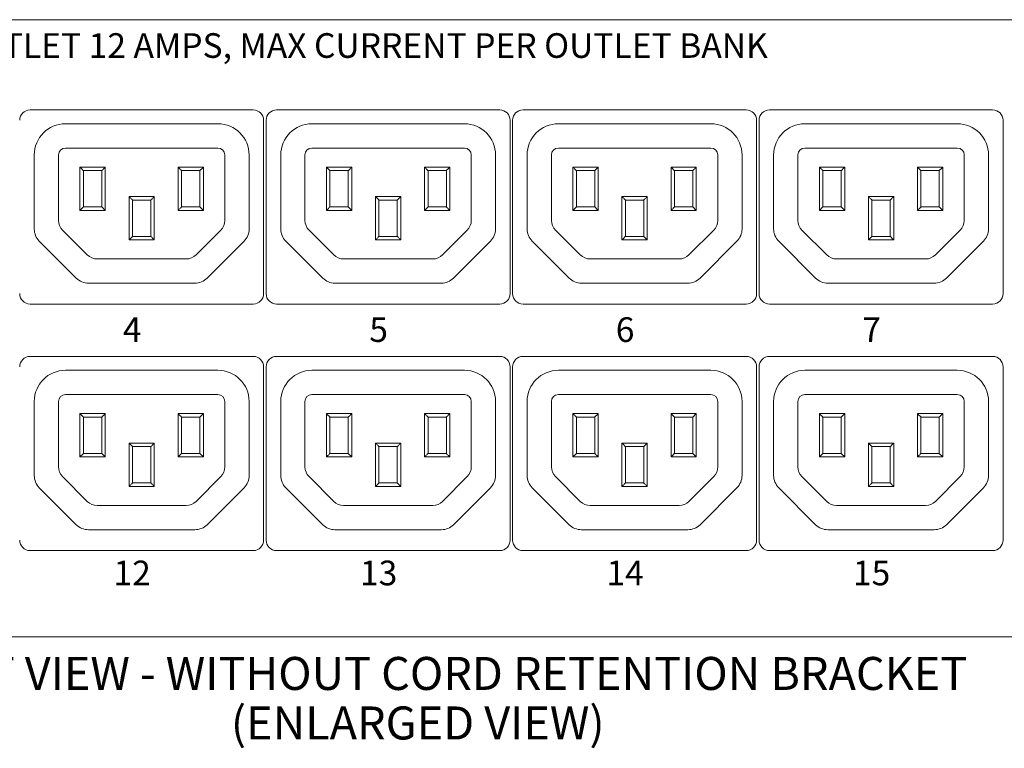
# Model space of a CAD drawing. Units: millimetres. Extents: x -27 to 145, y 63 to 109.
# Drawn here: x -14 to -8, y 73 to 77 of the extents above; entities that cross this region are included whole.
import ezdxf

# ---------------------------------------------------------------- set-up
doc = ezdxf.new("R2010")
doc.units = ezdxf.units.MM
doc.header["$LTSCALE"] = 0.1875
for name, color, linetype, lineweight in [('Q-ANNO-TEXT', 7, 'Continuous', 15), ('Q-OBJECT-DETAILS', 7, 'Continuous', 5), ('Q-OBJECT-FRAME', 7, 'Continuous', 20)]:
    doc.layers.add(name, color=color, linetype=linetype, lineweight=lineweight)
doc.styles.get("Standard").update_dxf_attribs({"font": 'romans.shx', "width": 0.8})

msp = doc.modelspace()

# ---------------------------------------------------------------- linework, layer by layer
at = {"layer": 'Q-OBJECT-DETAILS'}
for p, q in [((-13.4766, 76.6305), (-12.2089, 76.6305)), ((-12.0766, 76.6305), (-10.8089, 76.6305)), ((-10.6766, 76.6305), (-9.4089, 76.6305)), ((-9.2766, 76.6305), (-8.0089, 76.6305)), ((-12.1498, 76.5714), (-12.1498, 75.5871)), ((-12.1356, 75.5871), (-12.1356, 76.5714)), ((-10.7498, 76.5714), (-10.7498, 75.5871)), ((-10.7356, 75.5871), (-10.7356, 76.5714)), ((-9.3498, 76.5714), (-9.3498, 75.5871)), ((-9.3356, 75.5871), (-9.3356, 76.5714)), ((-7.9498, 76.5714), (-7.9498, 75.5871)), ((-13.2758, 76.5517), (-12.4096, 76.5517)), ((-11.8758, 76.5517), (-11.0096, 76.5517)), ((-10.4758, 76.5517), (-9.6096, 76.5517)), ((-9.0758, 76.5517), (-8.2096, 76.5517)), ((-13.2758, 76.4139), (-12.4096, 76.4139)), ((-11.8758, 76.4139), (-11.0096, 76.4139)), ((-10.4758, 76.4139), (-9.6096, 76.4139)), ((-9.0758, 76.4139), (-8.2096, 76.4139)), ((-13.453, 75.9544), (-13.453, 76.3746)), ((-13.3152, 76.0033), (-13.3152, 76.3746)), ((-12.3703, 76.3746), (-12.3703, 76.0033)), ((-12.2325, 76.3746), (-12.2325, 75.9544)), ((-12.053, 75.9544), (-12.053, 76.3746)), ((-11.9152, 76.0033), (-11.9152, 76.3746)), ((-10.9703, 76.3746), (-10.9703, 76.0033)), ((-10.8325, 76.3746), (-10.8325, 75.9544)), ((-10.653, 75.9544), (-10.653, 76.3746)), ((-10.5152, 76.0033), (-10.5152, 76.3746)), ((-9.5703, 76.3746), (-9.5703, 76.0033)), ((-9.4325, 76.3746), (-9.4325, 75.9544)), ((-9.253, 75.9544), (-9.253, 76.3746)), ((-9.1152, 76.0033), (-9.1152, 76.3746)), ((-8.1703, 76.3746), (-8.1703, 76.0033)), ((-8.0325, 76.3746), (-8.0325, 75.9544)), ((-13.1931, 76.3057), (-13.0494, 76.3057)), ((-13.1931, 76.0596), (-13.1931, 76.3057)), ((-13.0494, 76.3057), (-13.0494, 76.0596)), ((-12.636, 76.3057), (-12.4923, 76.3057)), ((-12.636, 76.0596), (-12.636, 76.3057)), ((-12.4923, 76.3057), (-12.4923, 76.0596)), ((-11.7931, 76.3057), (-11.6494, 76.3057)), ((-11.7931, 76.0596), (-11.7931, 76.3057)), ((-11.6494, 76.3057), (-11.6494, 76.0596)), ((-11.236, 76.3057), (-11.0923, 76.3057)), ((-11.236, 76.0596), (-11.236, 76.3057)), ((-11.0923, 76.3057), (-11.0923, 76.0596)), ((-10.3931, 76.3057), (-10.2494, 76.3057)), ((-10.3931, 76.0596), (-10.3931, 76.3057)), ((-10.2494, 76.3057), (-10.2494, 76.0596)), ((-9.836, 76.3057), (-9.6923, 76.3057)), ((-9.836, 76.0596), (-9.836, 76.3057)), ((-9.6923, 76.3057), (-9.6923, 76.0596)), ((-8.9931, 76.3057), (-8.8494, 76.3057)), ((-8.9931, 76.0596), (-8.9931, 76.3057)), ((-8.8494, 76.3057), (-8.8494, 76.0596)), ((-8.436, 76.3057), (-8.2923, 76.3057)), ((-8.436, 76.0596), (-8.436, 76.3057)), ((-8.2923, 76.3057), (-8.2923, 76.0596)), ((-13.1734, 76.286), (-13.1734, 76.0793)), ((-13.0691, 76.286), (-13.1734, 76.286)), ((-13.0691, 76.0793), (-13.0691, 76.286)), ((-12.512, 76.286), (-12.6163, 76.286)), ((-12.6163, 76.286), (-12.6163, 76.0793)), ((-12.512, 76.0793), (-12.512, 76.286)), ((-11.7734, 76.286), (-11.7734, 76.0793)), ((-11.6691, 76.286), (-11.7734, 76.286)), ((-11.6691, 76.0793), (-11.6691, 76.286)), ((-11.112, 76.286), (-11.2163, 76.286)), ((-11.2163, 76.286), (-11.2163, 76.0793)), ((-11.112, 76.0793), (-11.112, 76.286)), ((-10.3734, 76.286), (-10.3734, 76.0793)), ((-10.2691, 76.286), (-10.3734, 76.286)), ((-10.2691, 76.0793), (-10.2691, 76.286)), ((-9.712, 76.286), (-9.8163, 76.286)), ((-9.8163, 76.286), (-9.8163, 76.0793)), ((-9.712, 76.0793), (-9.712, 76.286)), ((-8.9734, 76.286), (-8.9734, 76.0793)), ((-8.8691, 76.286), (-8.9734, 76.286)), ((-8.8691, 76.0793), (-8.8691, 76.286)), ((-8.312, 76.286), (-8.4163, 76.286)), ((-8.4163, 76.286), (-8.4163, 76.0793)), ((-8.312, 76.0793), (-8.312, 76.286)), ((-12.9146, 76.1383), (-12.7709, 76.1383)), ((-12.9146, 75.8923), (-12.9146, 76.1383)), ((-12.7709, 76.1383), (-12.7709, 75.8923)), ((-11.5146, 76.1383), (-11.3709, 76.1383)), ((-11.5146, 75.8923), (-11.5146, 76.1383)), ((-11.3709, 76.1383), (-11.3709, 75.8923)), ((-10.1146, 76.1383), (-9.9709, 76.1383)), ((-10.1146, 75.8923), (-10.1146, 76.1383)), ((-9.9709, 76.1383), (-9.9709, 75.8923)), ((-8.7146, 76.1383), (-8.5709, 76.1383)), ((-8.7146, 75.8923), (-8.7146, 76.1383)), ((-8.5709, 76.1383), (-8.5709, 75.8923)), ((-13.1734, 76.0793), (-13.0691, 76.0793)), ((-12.7906, 76.1186), (-12.8949, 76.1186)), ((-12.8949, 76.1186), (-12.8949, 75.912)), ((-12.7906, 75.912), (-12.7906, 76.1186)), ((-12.6163, 76.0793), (-12.512, 76.0793)), ((-11.7734, 76.0793), (-11.6691, 76.0793)), ((-11.3906, 76.1186), (-11.4949, 76.1186)), ((-11.4949, 76.1186), (-11.4949, 75.912)), ((-11.3906, 75.912), (-11.3906, 76.1186)), ((-11.2163, 76.0793), (-11.112, 76.0793)), ((-10.3734, 76.0793), (-10.2691, 76.0793)), ((-9.9906, 76.1186), (-10.0949, 76.1186)), ((-10.0949, 76.1186), (-10.0949, 75.912)), ((-9.9906, 75.912), (-9.9906, 76.1186)), ((-9.8163, 76.0793), (-9.712, 76.0793)), ((-8.9734, 76.0793), (-8.8691, 76.0793)), ((-8.5906, 76.1186), (-8.6949, 76.1186)), ((-8.6949, 76.1186), (-8.6949, 75.912)), ((-8.5906, 75.912), (-8.5906, 76.1186)), ((-8.4163, 76.0793), (-8.312, 76.0793)), ((-13.0494, 76.0596), (-13.1931, 76.0596)), ((-12.4923, 76.0596), (-12.636, 76.0596)), ((-11.6494, 76.0596), (-11.7931, 76.0596)), ((-11.0923, 76.0596), (-11.236, 76.0596)), ((-10.2494, 76.0596), (-10.3931, 76.0596)), ((-9.6923, 76.0596), (-9.836, 76.0596)), ((-8.8494, 76.0596), (-8.9931, 76.0596)), ((-8.2923, 76.0596), (-8.436, 76.0596)), ((-13.1515, 75.8071), (-13.2921, 75.9477)), ((-12.8949, 75.912), (-12.7906, 75.912)), ((-12.3933, 75.9477), (-12.5339, 75.8071)), ((-11.7515, 75.8071), (-11.8921, 75.9477)), ((-11.4949, 75.912), (-11.3906, 75.912)), ((-10.9933, 75.9477), (-11.1339, 75.8071)), ((-10.3515, 75.8071), (-10.4921, 75.9477)), ((-10.0949, 75.912), (-9.9906, 75.912)), ((-9.5933, 75.9477), (-9.7339, 75.8071)), ((-8.9515, 75.8071), (-9.0921, 75.9477)), ((-8.6949, 75.912), (-8.5906, 75.912)), ((-8.1933, 75.9477), (-8.3339, 75.8071)), ((-13.2143, 75.675), (-13.4241, 75.8848)), ((-12.7709, 75.8923), (-12.9146, 75.8923)), ((-12.2613, 75.8848), (-12.4711, 75.675)), ((-11.8143, 75.675), (-12.0241, 75.8848)), ((-11.3709, 75.8923), (-11.5146, 75.8923)), ((-10.8613, 75.8848), (-11.0711, 75.675)), ((-10.4143, 75.675), (-10.6241, 75.8848)), ((-9.9709, 75.8923), (-10.1146, 75.8923)), ((-9.4613, 75.8848), (-9.6711, 75.675)), ((-9.0143, 75.675), (-9.2241, 75.8848)), ((-8.5709, 75.8923), (-8.7146, 75.8923)), ((-8.0613, 75.8848), (-8.2711, 75.675)), ((-12.5896, 75.784), (-13.0958, 75.784)), ((-11.1896, 75.784), (-11.6958, 75.784)), ((-9.7896, 75.784), (-10.2958, 75.784)), ((-8.3896, 75.784), (-8.8958, 75.784)), ((-12.5407, 75.6462), (-13.1447, 75.6462)), ((-11.1407, 75.6462), (-11.7447, 75.6462)), ((-9.7407, 75.6462), (-10.3447, 75.6462)), ((-8.3407, 75.6462), (-8.9447, 75.6462)), ((-12.2089, 75.5281), (-13.4766, 75.5281)), ((-10.8089, 75.5281), (-12.0766, 75.5281)), ((-9.4089, 75.5281), (-10.6766, 75.5281)), ((-8.0089, 75.5281), (-9.2766, 75.5281)), ((-13.4766, 75.2305), (-12.2089, 75.2305)), ((-12.0766, 75.2305), (-10.8089, 75.2305)), ((-10.6766, 75.2305), (-9.4089, 75.2305)), ((-9.2766, 75.2305), (-8.0089, 75.2305)), ((-12.1498, 75.1714), (-12.1498, 74.1871)), ((-12.1356, 74.1871), (-12.1356, 75.1714)), ((-10.7498, 75.1714), (-10.7498, 74.1871)), ((-10.7356, 74.1871), (-10.7356, 75.1714)), ((-9.3498, 75.1714), (-9.3498, 74.1871)), ((-9.3356, 74.1871), (-9.3356, 75.1714)), ((-7.9498, 75.1714), (-7.9498, 74.1871)), ((-13.2758, 75.1517), (-12.4096, 75.1517)), ((-11.8758, 75.1517), (-11.0096, 75.1517)), ((-10.4758, 75.1517), (-9.6096, 75.1517)), ((-9.0758, 75.1517), (-8.2096, 75.1517)), ((-13.2758, 75.0139), (-12.4096, 75.0139)), ((-11.8758, 75.0139), (-11.0096, 75.0139)), ((-10.4758, 75.0139), (-9.6096, 75.0139)), ((-9.0758, 75.0139), (-8.2096, 75.0139)), ((-13.453, 74.5544), (-13.453, 74.9746)), ((-13.3152, 74.6033), (-13.3152, 74.9746)), ((-12.3703, 74.9746), (-12.3703, 74.6033)), ((-12.2325, 74.9746), (-12.2325, 74.5544)), ((-12.053, 74.5544), (-12.053, 74.9746)), ((-11.9152, 74.6033), (-11.9152, 74.9746)), ((-10.9703, 74.9746), (-10.9703, 74.6033)), ((-10.8325, 74.9746), (-10.8325, 74.5544)), ((-10.653, 74.5544), (-10.653, 74.9746)), ((-10.5152, 74.6033), (-10.5152, 74.9746)), ((-9.5703, 74.9746), (-9.5703, 74.6033)), ((-9.4325, 74.9746), (-9.4325, 74.5544)), ((-9.253, 74.5544), (-9.253, 74.9746)), ((-9.1152, 74.6033), (-9.1152, 74.9746)), ((-8.1703, 74.9746), (-8.1703, 74.6033)), ((-8.0325, 74.9746), (-8.0325, 74.5544)), ((-13.1931, 74.9057), (-13.0494, 74.9057)), ((-13.1931, 74.6596), (-13.1931, 74.9057)), ((-13.0494, 74.9057), (-13.0494, 74.6596)), ((-12.636, 74.9057), (-12.4923, 74.9057)), ((-12.636, 74.6596), (-12.636, 74.9057)), ((-12.4923, 74.9057), (-12.4923, 74.6596)), ((-11.7931, 74.9057), (-11.6494, 74.9057)), ((-11.7931, 74.6596), (-11.7931, 74.9057)), ((-11.6494, 74.9057), (-11.6494, 74.6596)), ((-11.236, 74.9057), (-11.0923, 74.9057)), ((-11.236, 74.6596), (-11.236, 74.9057)), ((-11.0923, 74.9057), (-11.0923, 74.6596)), ((-10.3931, 74.9057), (-10.2494, 74.9057)), ((-10.3931, 74.6596), (-10.3931, 74.9057)), ((-10.2494, 74.9057), (-10.2494, 74.6596)), ((-9.836, 74.9057), (-9.6923, 74.9057)), ((-9.836, 74.6596), (-9.836, 74.9057)), ((-9.6923, 74.9057), (-9.6923, 74.6596)), ((-8.9931, 74.9057), (-8.8494, 74.9057)), ((-8.9931, 74.6596), (-8.9931, 74.9057)), ((-8.8494, 74.9057), (-8.8494, 74.6596)), ((-8.436, 74.9057), (-8.2923, 74.9057)), ((-8.436, 74.6596), (-8.436, 74.9057)), ((-8.2923, 74.9057), (-8.2923, 74.6596)), ((-13.1734, 74.886), (-13.1734, 74.6793)), ((-13.0691, 74.886), (-13.1734, 74.886)), ((-13.0691, 74.6793), (-13.0691, 74.886)), ((-12.512, 74.886), (-12.6163, 74.886)), ((-12.6163, 74.886), (-12.6163, 74.6793)), ((-12.512, 74.6793), (-12.512, 74.886)), ((-11.7734, 74.886), (-11.7734, 74.6793)), ((-11.6691, 74.886), (-11.7734, 74.886)), ((-11.6691, 74.6793), (-11.6691, 74.886)), ((-11.112, 74.886), (-11.2163, 74.886)), ((-11.2163, 74.886), (-11.2163, 74.6793)), ((-11.112, 74.6793), (-11.112, 74.886)), ((-10.3734, 74.886), (-10.3734, 74.6793)), ((-10.2691, 74.886), (-10.3734, 74.886)), ((-10.2691, 74.6793), (-10.2691, 74.886)), ((-9.712, 74.886), (-9.8163, 74.886)), ((-9.8163, 74.886), (-9.8163, 74.6793)), ((-9.712, 74.6793), (-9.712, 74.886)), ((-8.9734, 74.886), (-8.9734, 74.6793)), ((-8.8691, 74.886), (-8.9734, 74.886)), ((-8.8691, 74.6793), (-8.8691, 74.886)), ((-8.312, 74.886), (-8.4163, 74.886)), ((-8.4163, 74.886), (-8.4163, 74.6793)), ((-8.312, 74.6793), (-8.312, 74.886)), ((-12.9146, 74.7383), (-12.7709, 74.7383)), ((-12.9146, 74.4923), (-12.9146, 74.7383)), ((-12.7709, 74.7383), (-12.7709, 74.4923)), ((-11.5146, 74.7383), (-11.3709, 74.7383)), ((-11.5146, 74.4923), (-11.5146, 74.7383)), ((-11.3709, 74.7383), (-11.3709, 74.4923)), ((-10.1146, 74.7383), (-9.9709, 74.7383)), ((-10.1146, 74.4923), (-10.1146, 74.7383)), ((-9.9709, 74.7383), (-9.9709, 74.4923)), ((-8.7146, 74.7383), (-8.5709, 74.7383)), ((-8.7146, 74.4923), (-8.7146, 74.7383)), ((-8.5709, 74.7383), (-8.5709, 74.4923)), ((-13.1734, 74.6793), (-13.0691, 74.6793)), ((-12.7906, 74.7186), (-12.8949, 74.7186)), ((-12.8949, 74.7186), (-12.8949, 74.512)), ((-12.7906, 74.512), (-12.7906, 74.7186)), ((-12.6163, 74.6793), (-12.512, 74.6793)), ((-11.7734, 74.6793), (-11.6691, 74.6793)), ((-11.3906, 74.7186), (-11.4949, 74.7186)), ((-11.4949, 74.7186), (-11.4949, 74.512)), ((-11.3906, 74.512), (-11.3906, 74.7186)), ((-11.2163, 74.6793), (-11.112, 74.6793)), ((-10.3734, 74.6793), (-10.2691, 74.6793)), ((-9.9906, 74.7186), (-10.0949, 74.7186)), ((-10.0949, 74.7186), (-10.0949, 74.512)), ((-9.9906, 74.512), (-9.9906, 74.7186)), ((-9.8163, 74.6793), (-9.712, 74.6793)), ((-8.9734, 74.6793), (-8.8691, 74.6793)), ((-8.5906, 74.7186), (-8.6949, 74.7186)), ((-8.6949, 74.7186), (-8.6949, 74.512)), ((-8.5906, 74.512), (-8.5906, 74.7186)), ((-8.4163, 74.6793), (-8.312, 74.6793)), ((-13.0494, 74.6596), (-13.1931, 74.6596)), ((-12.4923, 74.6596), (-12.636, 74.6596)), ((-11.6494, 74.6596), (-11.7931, 74.6596)), ((-11.0923, 74.6596), (-11.236, 74.6596)), ((-10.2494, 74.6596), (-10.3931, 74.6596)), ((-9.6923, 74.6596), (-9.836, 74.6596)), ((-8.8494, 74.6596), (-8.9931, 74.6596)), ((-8.2923, 74.6596), (-8.436, 74.6596)), ((-13.1515, 74.4071), (-13.2921, 74.5477)), ((-12.8949, 74.512), (-12.7906, 74.512)), ((-12.3933, 74.5477), (-12.5339, 74.4071)), ((-11.7515, 74.4071), (-11.8921, 74.5477)), ((-11.4949, 74.512), (-11.3906, 74.512)), ((-10.9933, 74.5477), (-11.1339, 74.4071)), ((-10.3515, 74.4071), (-10.4921, 74.5477)), ((-10.0949, 74.512), (-9.9906, 74.512)), ((-9.5933, 74.5477), (-9.7339, 74.4071)), ((-8.9515, 74.4071), (-9.0921, 74.5477)), ((-8.6949, 74.512), (-8.5906, 74.512)), ((-8.1933, 74.5477), (-8.3339, 74.4071)), ((-13.2143, 74.275), (-13.4241, 74.4848)), ((-12.7709, 74.4923), (-12.9146, 74.4923)), ((-12.2613, 74.4848), (-12.4711, 74.275)), ((-11.8143, 74.275), (-12.0241, 74.4848)), ((-11.3709, 74.4923), (-11.5146, 74.4923)), ((-10.8613, 74.4848), (-11.0711, 74.275)), ((-10.4143, 74.275), (-10.6241, 74.4848)), ((-9.9709, 74.4923), (-10.1146, 74.4923)), ((-9.4613, 74.4848), (-9.6711, 74.275)), ((-9.0143, 74.275), (-9.2241, 74.4848)), ((-8.5709, 74.4923), (-8.7146, 74.4923)), ((-8.0613, 74.4848), (-8.2711, 74.275)), ((-12.5896, 74.384), (-13.0958, 74.384)), ((-11.1896, 74.384), (-11.6958, 74.384)), ((-9.7896, 74.384), (-10.2958, 74.384)), ((-8.3896, 74.384), (-8.8958, 74.384)), ((-12.5407, 74.2462), (-13.1447, 74.2462)), ((-11.1407, 74.2462), (-11.7447, 74.2462)), ((-9.7407, 74.2462), (-10.3447, 74.2462)), ((-8.3407, 74.2462), (-8.9447, 74.2462)), ((-12.2089, 74.1281), (-13.4766, 74.1281)), ((-10.8089, 74.1281), (-12.0766, 74.1281)), ((-9.4089, 74.1281), (-10.6766, 74.1281)), ((-8.0089, 74.1281), (-9.2766, 74.1281))]:
    msp.add_line(p, q, dxfattribs=at)
at = {"layer": 'Q-OBJECT-DETAILS', "flags": 128}
for points in [[(-13.1734, 76.286), (-13.1737, 76.2863), (-13.1746, 76.2872), (-13.1761, 76.2886), (-13.178, 76.2906), (-13.1805, 76.293), (-13.1833, 76.2958), (-13.1864, 76.2989), (-13.1897, 76.3022), (-13.1931, 76.3057)], [(-13.0494, 76.3057), (-13.0528, 76.3022), (-13.0561, 76.2989), (-13.0593, 76.2958), (-13.0621, 76.293), (-13.0645, 76.2906), (-13.0665, 76.2886), (-13.0679, 76.2872), (-13.0688, 76.2863), (-13.0691, 76.286)], [(-12.636, 76.3057), (-12.6326, 76.3022), (-12.6293, 76.2989), (-12.6262, 76.2958), (-12.6234, 76.293), (-12.6209, 76.2906), (-12.619, 76.2886), (-12.6175, 76.2872), (-12.6166, 76.2863), (-12.6163, 76.286)], [(-12.512, 76.286), (-12.5116, 76.2863), (-12.5105, 76.2875), (-12.5087, 76.2893), (-12.5062, 76.2917), (-12.5033, 76.2947), (-12.4999, 76.2981), (-12.4962, 76.3018), (-12.4923, 76.3057)], [(-11.7734, 76.286), (-11.7737, 76.2863), (-11.7746, 76.2872), (-11.7761, 76.2886), (-11.778, 76.2906), (-11.7805, 76.293), (-11.7833, 76.2958), (-11.7864, 76.2989), (-11.7897, 76.3022), (-11.7931, 76.3057)], [(-11.6494, 76.3057), (-11.6528, 76.3022), (-11.6561, 76.2989), (-11.6593, 76.2958), (-11.6621, 76.293), (-11.6645, 76.2906), (-11.6665, 76.2886), (-11.6679, 76.2872), (-11.6688, 76.2863), (-11.6691, 76.286)], [(-11.236, 76.3057), (-11.2326, 76.3022), (-11.2293, 76.2989), (-11.2262, 76.2958), (-11.2234, 76.293), (-11.2209, 76.2906), (-11.219, 76.2886), (-11.2175, 76.2872), (-11.2166, 76.2863), (-11.2163, 76.286)], [(-11.112, 76.286), (-11.1116, 76.2863), (-11.1105, 76.2875), (-11.1087, 76.2893), (-11.1062, 76.2917), (-11.1033, 76.2947), (-11.0999, 76.2981), (-11.0962, 76.3018), (-11.0923, 76.3057)], [(-10.3734, 76.286), (-10.3737, 76.2863), (-10.3746, 76.2872), (-10.3761, 76.2886), (-10.378, 76.2906), (-10.3805, 76.293), (-10.3833, 76.2958), (-10.3864, 76.2989), (-10.3897, 76.3022), (-10.3931, 76.3057)], [(-10.2494, 76.3057), (-10.2528, 76.3022), (-10.2561, 76.2989), (-10.2593, 76.2958), (-10.2621, 76.293), (-10.2645, 76.2906), (-10.2665, 76.2886), (-10.2679, 76.2872), (-10.2688, 76.2863), (-10.2691, 76.286)], [(-9.836, 76.3057), (-9.8326, 76.3022), (-9.8293, 76.2989), (-9.8262, 76.2958), (-9.8234, 76.293), (-9.8209, 76.2906), (-9.819, 76.2886), (-9.8175, 76.2872), (-9.8166, 76.2863), (-9.8163, 76.286)], [(-9.712, 76.286), (-9.7116, 76.2863), (-9.7105, 76.2875), (-9.7087, 76.2893), (-9.7062, 76.2917), (-9.7033, 76.2947), (-9.6999, 76.2981), (-9.6962, 76.3018), (-9.6923, 76.3057)], [(-8.9734, 76.286), (-8.9737, 76.2863), (-8.9746, 76.2872), (-8.9761, 76.2886), (-8.978, 76.2906), (-8.9805, 76.293), (-8.9833, 76.2958), (-8.9864, 76.2989), (-8.9897, 76.3022), (-8.9931, 76.3057)], [(-8.8494, 76.3057), (-8.8528, 76.3022), (-8.8561, 76.2989), (-8.8593, 76.2958), (-8.8621, 76.293), (-8.8645, 76.2906), (-8.8665, 76.2886), (-8.8679, 76.2872), (-8.8688, 76.2863), (-8.8691, 76.286)], [(-8.436, 76.3057), (-8.4326, 76.3022), (-8.4293, 76.2989), (-8.4262, 76.2958), (-8.4234, 76.293), (-8.4209, 76.2906), (-8.419, 76.2886), (-8.4175, 76.2872), (-8.4166, 76.2863), (-8.4163, 76.286)], [(-8.312, 76.286), (-8.3116, 76.2863), (-8.3105, 76.2875), (-8.3087, 76.2893), (-8.3062, 76.2917), (-8.3033, 76.2947), (-8.2999, 76.2981), (-8.2962, 76.3018), (-8.2923, 76.3057)], [(-12.9146, 76.1383), (-12.9112, 76.1349), (-12.9078, 76.1316), (-12.9047, 76.1285), (-12.9019, 76.1257), (-12.8995, 76.1233), (-12.8975, 76.1213), (-12.8961, 76.1198), (-12.8952, 76.1189), (-12.8949, 76.1186)], [(-12.7906, 76.1186), (-12.7903, 76.1189), (-12.7894, 76.1198), (-12.7879, 76.1213), (-12.7859, 76.1233), (-12.7835, 76.1257), (-12.7807, 76.1285), (-12.7776, 76.1316), (-12.7743, 76.1349), (-12.7709, 76.1383)], [(-11.5146, 76.1383), (-11.5112, 76.1349), (-11.5078, 76.1316), (-11.5047, 76.1285), (-11.5019, 76.1257), (-11.4995, 76.1233), (-11.4975, 76.1213), (-11.4961, 76.1198), (-11.4952, 76.1189), (-11.4949, 76.1186)], [(-11.3906, 76.1186), (-11.3903, 76.1189), (-11.3894, 76.1198), (-11.3879, 76.1213), (-11.3859, 76.1233), (-11.3835, 76.1257), (-11.3807, 76.1285), (-11.3776, 76.1316), (-11.3743, 76.1349), (-11.3709, 76.1383)], [(-10.1146, 76.1383), (-10.1112, 76.1349), (-10.1078, 76.1316), (-10.1047, 76.1285), (-10.1019, 76.1257), (-10.0995, 76.1233), (-10.0975, 76.1213), (-10.0961, 76.1198), (-10.0952, 76.1189), (-10.0949, 76.1186)], [(-9.9906, 76.1186), (-9.9903, 76.1189), (-9.9894, 76.1198), (-9.9879, 76.1213), (-9.9859, 76.1233), (-9.9835, 76.1257), (-9.9807, 76.1285), (-9.9776, 76.1316), (-9.9743, 76.1349), (-9.9709, 76.1383)], [(-8.7146, 76.1383), (-8.7112, 76.1349), (-8.7078, 76.1316), (-8.7047, 76.1285), (-8.7019, 76.1257), (-8.6995, 76.1233), (-8.6975, 76.1213), (-8.6961, 76.1198), (-8.6952, 76.1189), (-8.6949, 76.1186)], [(-8.5906, 76.1186), (-8.5903, 76.1189), (-8.5894, 76.1198), (-8.5879, 76.1213), (-8.5859, 76.1233), (-8.5835, 76.1257), (-8.5807, 76.1285), (-8.5776, 76.1316), (-8.5743, 76.1349), (-8.5709, 76.1383)], [(-13.1734, 76.0793), (-13.1738, 76.0789), (-13.1749, 76.0778), (-13.1767, 76.076), (-13.1792, 76.0735), (-13.1822, 76.0705), (-13.1856, 76.0671), (-13.1893, 76.0634), (-13.1931, 76.0596)], [(-13.0494, 76.0596), (-13.0533, 76.0634), (-13.0569, 76.0671), (-13.0603, 76.0705), (-13.0633, 76.0735), (-13.0658, 76.076), (-13.0676, 76.0778), (-13.0687, 76.0789), (-13.0691, 76.0793)], [(-12.636, 76.0596), (-12.6326, 76.063), (-12.6293, 76.0663), (-12.6262, 76.0694), (-12.6234, 76.0722), (-12.6209, 76.0747), (-12.619, 76.0766), (-12.6175, 76.0781), (-12.6166, 76.079), (-12.6163, 76.0793)], [(-12.512, 76.0793), (-12.5116, 76.0789), (-12.5105, 76.0778), (-12.5087, 76.076), (-12.5062, 76.0735), (-12.5033, 76.0705), (-12.4999, 76.0671), (-12.4962, 76.0634), (-12.4923, 76.0596)], [(-11.7734, 76.0793), (-11.7738, 76.0789), (-11.7749, 76.0778), (-11.7767, 76.076), (-11.7792, 76.0735), (-11.7822, 76.0705), (-11.7856, 76.0671), (-11.7893, 76.0634), (-11.7931, 76.0596)], [(-11.6494, 76.0596), (-11.6533, 76.0634), (-11.6569, 76.0671), (-11.6603, 76.0705), (-11.6633, 76.0735), (-11.6658, 76.076), (-11.6676, 76.0778), (-11.6687, 76.0789), (-11.6691, 76.0793)], [(-11.236, 76.0596), (-11.2326, 76.063), (-11.2293, 76.0663), (-11.2262, 76.0694), (-11.2234, 76.0722), (-11.2209, 76.0747), (-11.219, 76.0766), (-11.2175, 76.0781), (-11.2166, 76.079), (-11.2163, 76.0793)], [(-11.112, 76.0793), (-11.1116, 76.0789), (-11.1105, 76.0778), (-11.1087, 76.076), (-11.1062, 76.0735), (-11.1033, 76.0705), (-11.0999, 76.0671), (-11.0962, 76.0634), (-11.0923, 76.0596)], [(-10.3734, 76.0793), (-10.3738, 76.0789), (-10.3749, 76.0778), (-10.3767, 76.076), (-10.3792, 76.0735), (-10.3822, 76.0705), (-10.3856, 76.0671), (-10.3893, 76.0634), (-10.3931, 76.0596)], [(-10.2494, 76.0596), (-10.2533, 76.0634), (-10.2569, 76.0671), (-10.2603, 76.0705), (-10.2633, 76.0735), (-10.2658, 76.076), (-10.2676, 76.0778), (-10.2687, 76.0789), (-10.2691, 76.0793)], [(-9.836, 76.0596), (-9.8326, 76.063), (-9.8293, 76.0663), (-9.8262, 76.0694), (-9.8234, 76.0722), (-9.8209, 76.0747), (-9.819, 76.0766), (-9.8175, 76.0781), (-9.8166, 76.079), (-9.8163, 76.0793)], [(-9.712, 76.0793), (-9.7116, 76.0789), (-9.7105, 76.0778), (-9.7087, 76.076), (-9.7062, 76.0735), (-9.7033, 76.0705), (-9.6999, 76.0671), (-9.6962, 76.0634), (-9.6923, 76.0596)], [(-8.9734, 76.0793), (-8.9738, 76.0789), (-8.9749, 76.0778), (-8.9767, 76.076), (-8.9792, 76.0735), (-8.9822, 76.0705), (-8.9856, 76.0671), (-8.9893, 76.0634), (-8.9931, 76.0596)], [(-8.8494, 76.0596), (-8.8533, 76.0634), (-8.8569, 76.0671), (-8.8603, 76.0705), (-8.8633, 76.0735), (-8.8658, 76.076), (-8.8676, 76.0778), (-8.8687, 76.0789), (-8.8691, 76.0793)], [(-8.436, 76.0596), (-8.4326, 76.063), (-8.4293, 76.0663), (-8.4262, 76.0694), (-8.4234, 76.0722), (-8.4209, 76.0747), (-8.419, 76.0766), (-8.4175, 76.0781), (-8.4166, 76.079), (-8.4163, 76.0793)], [(-8.312, 76.0793), (-8.3116, 76.0789), (-8.3105, 76.0778), (-8.3087, 76.076), (-8.3062, 76.0735), (-8.3033, 76.0705), (-8.2999, 76.0671), (-8.2962, 76.0634), (-8.2923, 76.0596)], [(-12.9146, 75.8923), (-12.9112, 75.8957), (-12.9078, 75.899), (-12.9047, 75.9021), (-12.9019, 75.9049), (-12.8995, 75.9073), (-12.8975, 75.9093), (-12.8961, 75.9108), (-12.8952, 75.9117), (-12.8949, 75.912)], [(-12.7906, 75.912), (-12.7903, 75.9117), (-12.7894, 75.9108), (-12.7879, 75.9093), (-12.7859, 75.9073), (-12.7835, 75.9049), (-12.7807, 75.9021), (-12.7776, 75.899), (-12.7743, 75.8957), (-12.7709, 75.8923)], [(-11.5146, 75.8923), (-11.5112, 75.8957), (-11.5078, 75.899), (-11.5047, 75.9021), (-11.5019, 75.9049), (-11.4995, 75.9073), (-11.4975, 75.9093), (-11.4961, 75.9108), (-11.4952, 75.9117), (-11.4949, 75.912)], [(-11.3906, 75.912), (-11.3903, 75.9117), (-11.3894, 75.9108), (-11.3879, 75.9093), (-11.3859, 75.9073), (-11.3835, 75.9049), (-11.3807, 75.9021), (-11.3776, 75.899), (-11.3743, 75.8957), (-11.3709, 75.8923)], [(-10.1146, 75.8923), (-10.1112, 75.8957), (-10.1078, 75.899), (-10.1047, 75.9021), (-10.1019, 75.9049), (-10.0995, 75.9073), (-10.0975, 75.9093), (-10.0961, 75.9108), (-10.0952, 75.9117), (-10.0949, 75.912)], [(-9.9906, 75.912), (-9.9903, 75.9117), (-9.9894, 75.9108), (-9.9879, 75.9093), (-9.9859, 75.9073), (-9.9835, 75.9049), (-9.9807, 75.9021), (-9.9776, 75.899), (-9.9743, 75.8957), (-9.9709, 75.8923)], [(-8.7146, 75.8923), (-8.7112, 75.8957), (-8.7078, 75.899), (-8.7047, 75.9021), (-8.7019, 75.9049), (-8.6995, 75.9073), (-8.6975, 75.9093), (-8.6961, 75.9108), (-8.6952, 75.9117), (-8.6949, 75.912)], [(-8.5906, 75.912), (-8.5903, 75.9117), (-8.5894, 75.9108), (-8.5879, 75.9093), (-8.5859, 75.9073), (-8.5835, 75.9049), (-8.5807, 75.9021), (-8.5776, 75.899), (-8.5743, 75.8957), (-8.5709, 75.8923)], [(-13.1734, 74.886), (-13.1737, 74.8863), (-13.1746, 74.8872), (-13.1761, 74.8886), (-13.178, 74.8906), (-13.1805, 74.893), (-13.1833, 74.8958), (-13.1864, 74.8989), (-13.1897, 74.9022), (-13.1931, 74.9057)], [(-13.0494, 74.9057), (-13.0528, 74.9022), (-13.0561, 74.8989), (-13.0593, 74.8958), (-13.0621, 74.893), (-13.0645, 74.8906), (-13.0665, 74.8886), (-13.0679, 74.8872), (-13.0688, 74.8863), (-13.0691, 74.886)], [(-12.636, 74.9057), (-12.6326, 74.9022), (-12.6293, 74.8989), (-12.6262, 74.8958), (-12.6234, 74.893), (-12.6209, 74.8906), (-12.619, 74.8886), (-12.6175, 74.8872), (-12.6166, 74.8863), (-12.6163, 74.886)], [(-12.512, 74.886), (-12.5116, 74.8863), (-12.5105, 74.8875), (-12.5087, 74.8893), (-12.5062, 74.8917), (-12.5033, 74.8947), (-12.4999, 74.8981), (-12.4962, 74.9018), (-12.4923, 74.9057)], [(-11.7734, 74.886), (-11.7737, 74.8863), (-11.7746, 74.8872), (-11.7761, 74.8886), (-11.778, 74.8906), (-11.7805, 74.893), (-11.7833, 74.8958), (-11.7864, 74.8989), (-11.7897, 74.9022), (-11.7931, 74.9057)], [(-11.6494, 74.9057), (-11.6528, 74.9022), (-11.6561, 74.8989), (-11.6593, 74.8958), (-11.6621, 74.893), (-11.6645, 74.8906), (-11.6665, 74.8886), (-11.6679, 74.8872), (-11.6688, 74.8863), (-11.6691, 74.886)], [(-11.236, 74.9057), (-11.2326, 74.9022), (-11.2293, 74.8989), (-11.2262, 74.8958), (-11.2234, 74.893), (-11.2209, 74.8906), (-11.219, 74.8886), (-11.2175, 74.8872), (-11.2166, 74.8863), (-11.2163, 74.886)], [(-11.112, 74.886), (-11.1116, 74.8863), (-11.1105, 74.8875), (-11.1087, 74.8893), (-11.1062, 74.8917), (-11.1033, 74.8947), (-11.0999, 74.8981), (-11.0962, 74.9018), (-11.0923, 74.9057)], [(-10.3734, 74.886), (-10.3737, 74.8863), (-10.3746, 74.8872), (-10.3761, 74.8886), (-10.378, 74.8906), (-10.3805, 74.893), (-10.3833, 74.8958), (-10.3864, 74.8989), (-10.3897, 74.9022), (-10.3931, 74.9057)], [(-10.2494, 74.9057), (-10.2528, 74.9022), (-10.2561, 74.8989), (-10.2593, 74.8958), (-10.2621, 74.893), (-10.2645, 74.8906), (-10.2665, 74.8886), (-10.2679, 74.8872), (-10.2688, 74.8863), (-10.2691, 74.886)], [(-9.836, 74.9057), (-9.8326, 74.9022), (-9.8293, 74.8989), (-9.8262, 74.8958), (-9.8234, 74.893), (-9.8209, 74.8906), (-9.819, 74.8886), (-9.8175, 74.8872), (-9.8166, 74.8863), (-9.8163, 74.886)], [(-9.712, 74.886), (-9.7116, 74.8863), (-9.7105, 74.8875), (-9.7087, 74.8893), (-9.7062, 74.8917), (-9.7033, 74.8947), (-9.6999, 74.8981), (-9.6962, 74.9018), (-9.6923, 74.9057)], [(-8.9734, 74.886), (-8.9737, 74.8863), (-8.9746, 74.8872), (-8.9761, 74.8886), (-8.978, 74.8906), (-8.9805, 74.893), (-8.9833, 74.8958), (-8.9864, 74.8989), (-8.9897, 74.9022), (-8.9931, 74.9057)], [(-8.8494, 74.9057), (-8.8528, 74.9022), (-8.8561, 74.8989), (-8.8593, 74.8958), (-8.8621, 74.893), (-8.8645, 74.8906), (-8.8665, 74.8886), (-8.8679, 74.8872), (-8.8688, 74.8863), (-8.8691, 74.886)], [(-8.436, 74.9057), (-8.4326, 74.9022), (-8.4293, 74.8989), (-8.4262, 74.8958), (-8.4234, 74.893), (-8.4209, 74.8906), (-8.419, 74.8886), (-8.4175, 74.8872), (-8.4166, 74.8863), (-8.4163, 74.886)], [(-8.312, 74.886), (-8.3116, 74.8863), (-8.3105, 74.8875), (-8.3087, 74.8893), (-8.3062, 74.8917), (-8.3033, 74.8947), (-8.2999, 74.8981), (-8.2962, 74.9018), (-8.2923, 74.9057)], [(-12.9146, 74.7383), (-12.9112, 74.7349), (-12.9078, 74.7316), (-12.9047, 74.7285), (-12.9019, 74.7257), (-12.8995, 74.7233), (-12.8975, 74.7213), (-12.8961, 74.7198), (-12.8952, 74.7189), (-12.8949, 74.7186)], [(-12.7906, 74.7186), (-12.7903, 74.7189), (-12.7894, 74.7198), (-12.7879, 74.7213), (-12.7859, 74.7233), (-12.7835, 74.7257), (-12.7807, 74.7285), (-12.7776, 74.7316), (-12.7743, 74.7349), (-12.7709, 74.7383)], [(-11.5146, 74.7383), (-11.5112, 74.7349), (-11.5078, 74.7316), (-11.5047, 74.7285), (-11.5019, 74.7257), (-11.4995, 74.7233), (-11.4975, 74.7213), (-11.4961, 74.7198), (-11.4952, 74.7189), (-11.4949, 74.7186)], [(-11.3906, 74.7186), (-11.3903, 74.7189), (-11.3894, 74.7198), (-11.3879, 74.7213), (-11.3859, 74.7233), (-11.3835, 74.7257), (-11.3807, 74.7285), (-11.3776, 74.7316), (-11.3743, 74.7349), (-11.3709, 74.7383)], [(-10.1146, 74.7383), (-10.1112, 74.7349), (-10.1078, 74.7316), (-10.1047, 74.7285), (-10.1019, 74.7257), (-10.0995, 74.7233), (-10.0975, 74.7213), (-10.0961, 74.7198), (-10.0952, 74.7189), (-10.0949, 74.7186)], [(-9.9906, 74.7186), (-9.9903, 74.7189), (-9.9894, 74.7198), (-9.9879, 74.7213), (-9.9859, 74.7233), (-9.9835, 74.7257), (-9.9807, 74.7285), (-9.9776, 74.7316), (-9.9743, 74.7349), (-9.9709, 74.7383)], [(-8.7146, 74.7383), (-8.7112, 74.7349), (-8.7078, 74.7316), (-8.7047, 74.7285), (-8.7019, 74.7257), (-8.6995, 74.7233), (-8.6975, 74.7213), (-8.6961, 74.7198), (-8.6952, 74.7189), (-8.6949, 74.7186)], [(-8.5906, 74.7186), (-8.5903, 74.7189), (-8.5894, 74.7198), (-8.5879, 74.7213), (-8.5859, 74.7233), (-8.5835, 74.7257), (-8.5807, 74.7285), (-8.5776, 74.7316), (-8.5743, 74.7349), (-8.5709, 74.7383)], [(-13.1734, 74.6793), (-13.1738, 74.6789), (-13.1749, 74.6778), (-13.1767, 74.676), (-13.1792, 74.6735), (-13.1822, 74.6705), (-13.1856, 74.6671), (-13.1893, 74.6634), (-13.1931, 74.6596)], [(-13.0494, 74.6596), (-13.0533, 74.6634), (-13.0569, 74.6671), (-13.0603, 74.6705), (-13.0633, 74.6735), (-13.0658, 74.676), (-13.0676, 74.6778), (-13.0687, 74.6789), (-13.0691, 74.6793)], [(-12.636, 74.6596), (-12.6326, 74.663), (-12.6293, 74.6663), (-12.6262, 74.6694), (-12.6234, 74.6722), (-12.6209, 74.6747), (-12.619, 74.6766), (-12.6175, 74.6781), (-12.6166, 74.679), (-12.6163, 74.6793)], [(-12.512, 74.6793), (-12.5116, 74.6789), (-12.5105, 74.6778), (-12.5087, 74.676), (-12.5062, 74.6735), (-12.5033, 74.6705), (-12.4999, 74.6671), (-12.4962, 74.6634), (-12.4923, 74.6596)], [(-11.7734, 74.6793), (-11.7738, 74.6789), (-11.7749, 74.6778), (-11.7767, 74.676), (-11.7792, 74.6735), (-11.7822, 74.6705), (-11.7856, 74.6671), (-11.7893, 74.6634), (-11.7931, 74.6596)], [(-11.6494, 74.6596), (-11.6533, 74.6634), (-11.6569, 74.6671), (-11.6603, 74.6705), (-11.6633, 74.6735), (-11.6658, 74.676), (-11.6676, 74.6778), (-11.6687, 74.6789), (-11.6691, 74.6793)], [(-11.236, 74.6596), (-11.2326, 74.663), (-11.2293, 74.6663), (-11.2262, 74.6694), (-11.2234, 74.6722), (-11.2209, 74.6747), (-11.219, 74.6766), (-11.2175, 74.6781), (-11.2166, 74.679), (-11.2163, 74.6793)], [(-11.112, 74.6793), (-11.1116, 74.6789), (-11.1105, 74.6778), (-11.1087, 74.676), (-11.1062, 74.6735), (-11.1033, 74.6705), (-11.0999, 74.6671), (-11.0962, 74.6634), (-11.0923, 74.6596)], [(-10.3734, 74.6793), (-10.3738, 74.6789), (-10.3749, 74.6778), (-10.3767, 74.676), (-10.3792, 74.6735), (-10.3822, 74.6705), (-10.3856, 74.6671), (-10.3893, 74.6634), (-10.3931, 74.6596)], [(-10.2494, 74.6596), (-10.2533, 74.6634), (-10.2569, 74.6671), (-10.2603, 74.6705), (-10.2633, 74.6735), (-10.2658, 74.676), (-10.2676, 74.6778), (-10.2687, 74.6789), (-10.2691, 74.6793)], [(-9.836, 74.6596), (-9.8326, 74.663), (-9.8293, 74.6663), (-9.8262, 74.6694), (-9.8234, 74.6722), (-9.8209, 74.6747), (-9.819, 74.6766), (-9.8175, 74.6781), (-9.8166, 74.679), (-9.8163, 74.6793)], [(-9.712, 74.6793), (-9.7116, 74.6789), (-9.7105, 74.6778), (-9.7087, 74.676), (-9.7062, 74.6735), (-9.7033, 74.6705), (-9.6999, 74.6671), (-9.6962, 74.6634), (-9.6923, 74.6596)], [(-8.9734, 74.6793), (-8.9738, 74.6789), (-8.9749, 74.6778), (-8.9767, 74.676), (-8.9792, 74.6735), (-8.9822, 74.6705), (-8.9856, 74.6671), (-8.9893, 74.6634), (-8.9931, 74.6596)], [(-8.8494, 74.6596), (-8.8533, 74.6634), (-8.8569, 74.6671), (-8.8603, 74.6705), (-8.8633, 74.6735), (-8.8658, 74.676), (-8.8676, 74.6778), (-8.8687, 74.6789), (-8.8691, 74.6793)], [(-8.436, 74.6596), (-8.4326, 74.663), (-8.4293, 74.6663), (-8.4262, 74.6694), (-8.4234, 74.6722), (-8.4209, 74.6747), (-8.419, 74.6766), (-8.4175, 74.6781), (-8.4166, 74.679), (-8.4163, 74.6793)], [(-8.312, 74.6793), (-8.3116, 74.6789), (-8.3105, 74.6778), (-8.3087, 74.676), (-8.3062, 74.6735), (-8.3033, 74.6705), (-8.2999, 74.6671), (-8.2962, 74.6634), (-8.2923, 74.6596)], [(-12.9146, 74.4923), (-12.9112, 74.4957), (-12.9078, 74.499), (-12.9047, 74.5021), (-12.9019, 74.5049), (-12.8995, 74.5073), (-12.8975, 74.5093), (-12.8961, 74.5108), (-12.8952, 74.5117), (-12.8949, 74.512)], [(-12.7906, 74.512), (-12.7903, 74.5117), (-12.7894, 74.5108), (-12.7879, 74.5093), (-12.7859, 74.5073), (-12.7835, 74.5049), (-12.7807, 74.5021), (-12.7776, 74.499), (-12.7743, 74.4957), (-12.7709, 74.4923)], [(-11.5146, 74.4923), (-11.5112, 74.4957), (-11.5078, 74.499), (-11.5047, 74.5021), (-11.5019, 74.5049), (-11.4995, 74.5073), (-11.4975, 74.5093), (-11.4961, 74.5108), (-11.4952, 74.5117), (-11.4949, 74.512)], [(-11.3906, 74.512), (-11.3903, 74.5117), (-11.3894, 74.5108), (-11.3879, 74.5093), (-11.3859, 74.5073), (-11.3835, 74.5049), (-11.3807, 74.5021), (-11.3776, 74.499), (-11.3743, 74.4957), (-11.3709, 74.4923)], [(-10.1146, 74.4923), (-10.1112, 74.4957), (-10.1078, 74.499), (-10.1047, 74.5021), (-10.1019, 74.5049), (-10.0995, 74.5073), (-10.0975, 74.5093), (-10.0961, 74.5108), (-10.0952, 74.5117), (-10.0949, 74.512)], [(-9.9906, 74.512), (-9.9903, 74.5117), (-9.9894, 74.5108), (-9.9879, 74.5093), (-9.9859, 74.5073), (-9.9835, 74.5049), (-9.9807, 74.5021), (-9.9776, 74.499), (-9.9743, 74.4957), (-9.9709, 74.4923)], [(-8.7146, 74.4923), (-8.7112, 74.4957), (-8.7078, 74.499), (-8.7047, 74.5021), (-8.7019, 74.5049), (-8.6995, 74.5073), (-8.6975, 74.5093), (-8.6961, 74.5108), (-8.6952, 74.5117), (-8.6949, 74.512)], [(-8.5906, 74.512), (-8.5903, 74.5117), (-8.5894, 74.5108), (-8.5879, 74.5093), (-8.5859, 74.5073), (-8.5835, 74.5049), (-8.5807, 74.5021), (-8.5776, 74.499), (-8.5743, 74.4957), (-8.5709, 74.4923)]]:
    msp.add_lwpolyline(points, dxfattribs=at)
at = {"layer": 'Q-OBJECT-DETAILS'}
for centre, radius, start, end in [((-13.4766, 76.5714), 0.0591, 90, 180), ((-12.2089, 76.5714), 0.0591, 0, 90), ((-12.0766, 76.5714), 0.0591, 90, 180), ((-10.8089, 76.5714), 0.0591, 0, 90), ((-10.6766, 76.5714), 0.0591, 90, 180), ((-9.4089, 76.5714), 0.0591, 0, 90), ((-9.2766, 76.5714), 0.0591, 90, 180), ((-8.0089, 76.5714), 0.0591, 0, 90), ((-13.2758, 76.3746), 0.1772, 90, 180), ((-12.4096, 76.3746), 0.1772, 0, 90), ((-11.8758, 76.3746), 0.1772, 90, 180), ((-11.0096, 76.3746), 0.1772, 0, 90), ((-10.4758, 76.3746), 0.1772, 90, 180), ((-9.6096, 76.3746), 0.1772, 0, 90), ((-9.0758, 76.3746), 0.1772, 90, 180), ((-8.2096, 76.3746), 0.1772, 0, 90), ((-13.2758, 76.3746), 0.0394, 90, 180), ((-12.4096, 76.3746), 0.0394, 0, 90), ((-11.8758, 76.3746), 0.0394, 90, 180), ((-11.0096, 76.3746), 0.0394, 0, 90), ((-10.4758, 76.3746), 0.0394, 90, 180), ((-9.6096, 76.3746), 0.0394, 0, 90), ((-9.0758, 76.3746), 0.0394, 90, 180), ((-8.2096, 76.3746), 0.0394, 0, 90), ((-13.3545, 75.9544), 0.0984, 180, 225), ((-13.2364, 76.0033), 0.0787, 180, 225), ((-12.449, 76.0033), 0.0787, 315, 0), ((-12.3309, 75.9544), 0.0984, 315, 0), ((-11.9545, 75.9544), 0.0984, 180, 225), ((-11.8364, 76.0033), 0.0787, 180, 225), ((-11.049, 76.0033), 0.0787, 315, 0), ((-10.9309, 75.9544), 0.0984, 315, 0), ((-10.5545, 75.9544), 0.0984, 180, 225), ((-10.4364, 76.0033), 0.0787, 180, 225), ((-9.649, 76.0033), 0.0787, 315, 0), ((-9.5309, 75.9544), 0.0984, 315, 0), ((-9.1545, 75.9544), 0.0984, 180, 225), ((-9.0364, 76.0033), 0.0787, 180, 225), ((-8.249, 76.0033), 0.0787, 315, 0), ((-8.1309, 75.9544), 0.0984, 315, 0), ((-13.0958, 75.8627), 0.0787, 225, 270), ((-12.5896, 75.8627), 0.0787, 270, 315), ((-11.6958, 75.8627), 0.0787, 225, 270), ((-11.1896, 75.8627), 0.0787, 270, 315), ((-10.2958, 75.8627), 0.0787, 225, 270), ((-9.7896, 75.8627), 0.0787, 270, 315), ((-8.8958, 75.8627), 0.0787, 225, 270), ((-8.3896, 75.8627), 0.0787, 270, 315), ((-13.1447, 75.7446), 0.0984, 225, 270), ((-12.5407, 75.7446), 0.0984, 270, 315), ((-11.7447, 75.7446), 0.0984, 225, 270), ((-11.1407, 75.7446), 0.0984, 270, 315), ((-10.3447, 75.7446), 0.0984, 225, 270), ((-9.7407, 75.7446), 0.0984, 270, 315), ((-8.9447, 75.7446), 0.0984, 225, 270), ((-8.3407, 75.7446), 0.0984, 270, 315), ((-13.4766, 75.5871), 0.0591, 180, 270), ((-12.2089, 75.5871), 0.0591, 270, 0), ((-12.0766, 75.5871), 0.0591, 180, 270), ((-10.8089, 75.5871), 0.0591, 270, 0), ((-10.6766, 75.5871), 0.0591, 180, 270), ((-9.4089, 75.5871), 0.0591, 270, 0), ((-9.2766, 75.5871), 0.0591, 180, 270), ((-8.0089, 75.5871), 0.0591, 270, 0), ((-13.4766, 75.1714), 0.0591, 90, 180), ((-12.2089, 75.1714), 0.0591, 0, 90), ((-12.0766, 75.1714), 0.0591, 90, 180), ((-10.8089, 75.1714), 0.0591, 0, 90), ((-10.6766, 75.1714), 0.0591, 90, 180), ((-9.4089, 75.1714), 0.0591, 0, 90), ((-9.2766, 75.1714), 0.0591, 90, 180), ((-8.0089, 75.1714), 0.0591, 0, 90), ((-13.2758, 74.9746), 0.1772, 90, 180), ((-12.4096, 74.9746), 0.1772, 0, 90), ((-11.8758, 74.9746), 0.1772, 90, 180), ((-11.0096, 74.9746), 0.1772, 0, 90), ((-10.4758, 74.9746), 0.1772, 90, 180), ((-9.6096, 74.9746), 0.1772, 0, 90), ((-9.0758, 74.9746), 0.1772, 90, 180), ((-8.2096, 74.9746), 0.1772, 0, 90), ((-13.2758, 74.9746), 0.0394, 90, 180), ((-12.4096, 74.9746), 0.0394, 0, 90), ((-11.8758, 74.9746), 0.0394, 90, 180), ((-11.0096, 74.9746), 0.0394, 0, 90), ((-10.4758, 74.9746), 0.0394, 90, 180), ((-9.6096, 74.9746), 0.0394, 0, 90), ((-9.0758, 74.9746), 0.0394, 90, 180), ((-8.2096, 74.9746), 0.0394, 0, 90), ((-13.3545, 74.5544), 0.0984, 180, 225), ((-13.2364, 74.6033), 0.0787, 180, 225), ((-12.449, 74.6033), 0.0787, 315, 0), ((-12.3309, 74.5544), 0.0984, 315, 0), ((-11.9545, 74.5544), 0.0984, 180, 225), ((-11.8364, 74.6033), 0.0787, 180, 225), ((-11.049, 74.6033), 0.0787, 315, 0), ((-10.9309, 74.5544), 0.0984, 315, 0), ((-10.5545, 74.5544), 0.0984, 180, 225), ((-10.4364, 74.6033), 0.0787, 180, 225), ((-9.649, 74.6033), 0.0787, 315, 0), ((-9.5309, 74.5544), 0.0984, 315, 0), ((-9.1545, 74.5544), 0.0984, 180, 225), ((-9.0364, 74.6033), 0.0787, 180, 225), ((-8.249, 74.6033), 0.0787, 315, 0), ((-8.1309, 74.5544), 0.0984, 315, 0), ((-13.0958, 74.4627), 0.0787, 225, 270), ((-12.5896, 74.4627), 0.0787, 270, 315), ((-11.6958, 74.4627), 0.0787, 225, 270), ((-11.1896, 74.4627), 0.0787, 270, 315), ((-10.2958, 74.4627), 0.0787, 225, 270), ((-9.7896, 74.4627), 0.0787, 270, 315), ((-8.8958, 74.4627), 0.0787, 225, 270), ((-8.3896, 74.4627), 0.0787, 270, 315), ((-13.1447, 74.3446), 0.0984, 225, 270), ((-12.5407, 74.3446), 0.0984, 270, 315), ((-11.7447, 74.3446), 0.0984, 225, 270), ((-11.1407, 74.3446), 0.0984, 270, 315), ((-10.3447, 74.3446), 0.0984, 225, 270), ((-9.7407, 74.3446), 0.0984, 270, 315), ((-8.9447, 74.3446), 0.0984, 225, 270), ((-8.3407, 74.3446), 0.0984, 270, 315), ((-13.4766, 74.1871), 0.0591, 180, 270), ((-12.2089, 74.1871), 0.0591, 270, 0), ((-12.0766, 74.1871), 0.0591, 180, 270), ((-10.8089, 74.1871), 0.0591, 270, 0), ((-10.6766, 74.1871), 0.0591, 180, 270), ((-9.4089, 74.1871), 0.0591, 270, 0), ((-9.2766, 74.1871), 0.0591, 180, 270), ((-8.0089, 74.1871), 0.0591, 270, 0)]:
    msp.add_arc(centre, radius, start, end, dxfattribs=at)
at = {"layer": 'Q-OBJECT-FRAME'}
for p, q in [((-19.2568, 77.1428), (-1.7571, 77.1428)), ((-1.7571, 73.6389), (-19.2568, 73.6389))]:
    msp.add_line(p, q, dxfattribs=at)

# ---------------------------------------------------------------- texts
at = {"layer": 'Q-ANNO-TEXT', "color": 252, "true_color": 0x878785, "char_height": 0.14}
for s, insert, attachment_point in [('{\\fEras Md BT|b0|i0|c0|p34;MAX CURRENT PER OUTLET 12 AMPS, MAX CURRENT PER OUTLET BANK (B1 OR B2) 16 AMPS}', (-15.6418, 76.8795), 4), ('{\\fEras Md BT|b0|i0|c0|p34;4}', (-12.8967, 75.4528), 2), ('{\\fEras Md BT|b0|i0|c0|p34;5}', (-11.4967, 75.4528), 2), ('{\\fEras Md BT|b0|i0|c0|p34;6}', (-10.0967, 75.4528), 2), ('{\\fEras Md BT|b0|i0|c0|p34;7}', (-8.6967, 75.4528), 2), ('{\\fEras Md BT|b0|i0|c0|p34;12}', (-12.8967, 74.0708), 2), ('{\\fEras Md BT|b0|i0|c0|p34;13}', (-11.4967, 74.0708), 2), ('{\\fEras Md BT|b0|i0|c0|p34;14}', (-10.0967, 74.0708), 2), ('{\\fEras Md BT|b0|i0|c0|p34;15}', (-8.6967, 74.0708), 2)]:
    msp.add_mtext(s, dxfattribs=dict(at, insert=insert, attachment_point=attachment_point))
at = {"layer": 'Q-ANNO-TEXT', "insert": (-11.2745, 73.2652), "char_height": 0.1875, "attachment_point": 5, "line_spacing_factor": 0.9}
msp.add_mtext('FRONT VIEW - WITHOUT CORD RETENTION BRACKET\\P(ENLARGED VIEW)', dxfattribs=at)

doc.saveas('drawing.dxf')
